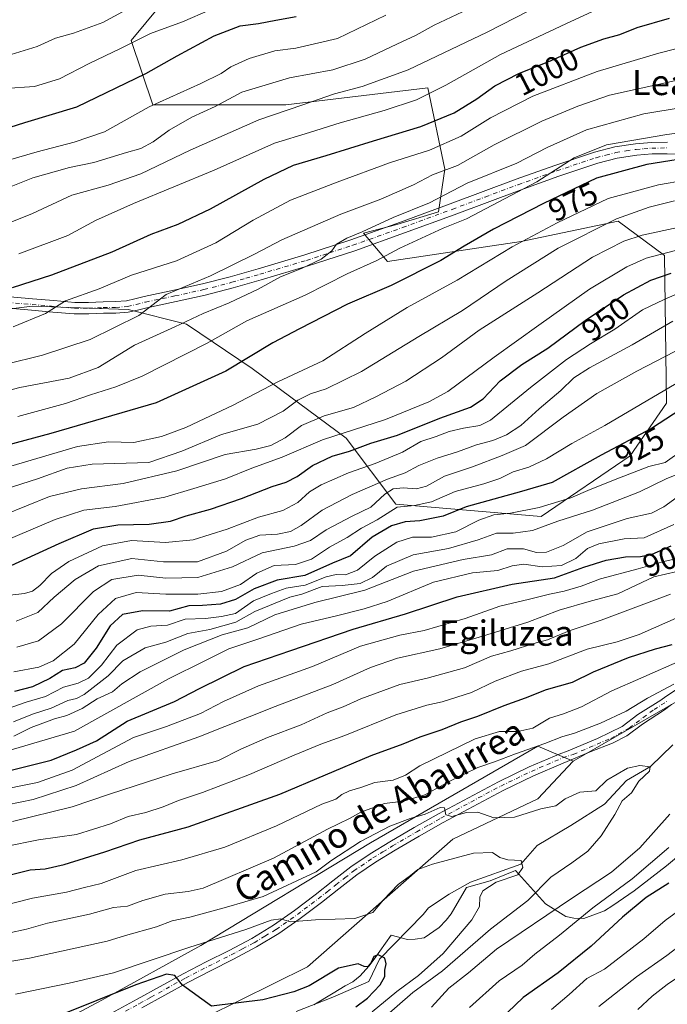
# Model space of a CAD drawing. Units: metres. Extents: x 637779 to 641228, y 4748320 to 4750702.
# Drawn here: x 640818 to 641023, y 4748785 to 4749096 of the extents above; entities that cross this region are included whole.
import ezdxf
from ezdxf.enums import TextEntityAlignment as Align

# ---------------------------------------------------------------- set-up
doc = ezdxf.new("R2010")
doc.units = ezdxf.units.M
doc.header["$MEASUREMENT"] = 0
doc.linetypes.add('DGN Style 4', pattern=[2.638475, 1.318413, -0.659207, 0.001648, -0.659207])
for name, color, linetype, lineweight in [('Arbolado forestal CxS', 92, 'Continuous', 0), ('Camino Cxs', 7, 'Continuous', 0), ('Camino eje', 30, 'DGN Style 4', 13), ('Corriente natural lineal', 142, 'Continuous', 13), ('Curva de nivel maestra', 30, 'Continuous', 30), ('Curva de nivel normal', 30, 'Continuous', 0), ('Espacio natural protegido', 121, 'Continuous', 13), ('Espacio natural protegido CxS', 121, 'Continuous', 0), ('Matorral CxS', 135, 'Continuous', 0), ('Pista pavimentada Cxs', 135, 'Continuous', 0), ('Pista pavimentada eje', 135, 'DGN Style 4', 0), ('Prado CxS', 92, 'Continuous', 0), ('Rótulo de curva de nivel directora', 7, 'Continuous', 0), ('Texto cartográfico', 7, 'Continuous', 0)]:
    doc.layers.add(name, color=color, linetype=linetype, lineweight=lineweight)
doc.styles.add('Style-Arial', font='txt')

# ---------------------------------------------------------------- blocks, each defined once
blk = doc.blocks.new('*U23')
at = {"layer": 'Espacio natural protegido CxS', "color": 121, "linetype": 'Continuous', "lineweight": 0, "flags": 128}
blk.add_lwpolyline([(640910.7281, 4748784.466), (640916.8911, 4748788.1359), (640920.6632, 4748790.4919), (640923.0552, 4748791.8068), (640925.4372, 4748793.6278), (640928.1773, 4748796.7257), (640929.7893, 4748798.9137), (640935.2075, 4748806.5846), (640940.3554, 4748805.2055), (640942.7714, 4748805.2515), (640945.6884, 4748805.6874), (640950.4604, 4748808.9504), (640952.5785, 4748811.2753), (640954.1935, 4748813.3363), (640959.0157, 4748821.5852), (640966.5897, 4748823.723), (640974.0367, 4748826.7829), (640974.5537, 4748827.0459), (640984.0284, 4748816.4409), (640990.4633, 4748812.5028), (640993.0273, 4748811.9328), (640996.2003, 4748811.8508), (641002.7693, 4748814.2597), (641005.4083, 4748815.9596), (641012.1904, 4748820.5295), (641022.3435, 4748828.4633), (641028.8546, 4748833.9172)], dxfattribs=at)

msp = doc.modelspace()

# ---------------------------------------------------------------- linework, layer by layer
at = {"layer": 'Arbolado forestal CxS', "color": 92, "linetype": 'Continuous', "lineweight": 0}
for points in [[(640801.0909, 4749003.2153, 1000.2969), (640821.5709, 4749005.7767, 997.5721), (640851.9337, 4749004.6351, 991.6995), (640870.4713, 4749000.0407, 986.2503), (640891.1601, 4748985.9775, 974.6251), (640920.9473, 4748963.8981, 955.3258), (640936.6487, 4748943.0041, 934.8457), (640982.7293, 4748939.1613, 919.6825), (641010.8907, 4748958.3733, 923.9964), (641022.4109, 4748975.0247, 929.3559), (641021.7031, 4749021.7909, 955.6955), (641007.0527, 4749032.6643, 965.9012), (640976.3315, 4749026.2599, 972.1056), (640934.0907, 4749019.8569, 980.629), (640926.4107, 4749028.8229, 986.7308), (640936.9771, 4749031.6337, 985.2051), (640950.1723, 4749035.6549, 984.4051), (640952.2381, 4749049.0815, 992.3214), (640946.7977, 4749074.9269, 1007.2074), (640901.9077, 4749069.4869, 1011.794), (640859.7383, 4749069.4879, 1021.4476), (640852.9373, 4749089.8923, 1031.6131), (640871.9821, 4749113.0167, 1036.9542)], [(640871.9821, 4749113.0167, 1036.9542), (640852.9373, 4749089.8923, 1031.6131), (640859.7383, 4749069.4879, 1021.4476), (640901.9077, 4749069.4869, 1011.794), (640946.7977, 4749074.9269, 1007.2074), (640952.2381, 4749049.0815, 992.3214), (640950.1723, 4749035.6549, 984.4051), (640936.9771, 4749031.6337, 985.2051), (640926.4107, 4749028.8229, 986.7308), (640934.0907, 4749019.8569, 980.629), (640976.3315, 4749026.2599, 972.1056), (641007.0527, 4749032.6643, 965.9012), (641021.7031, 4749021.7909, 955.6955), (641022.4109, 4748975.0247, 929.3559), (641010.8907, 4748958.3733, 923.9964), (640982.7293, 4748939.1613, 919.6825), (640936.6487, 4748943.0041, 934.8457), (640920.9473, 4748963.8981, 955.3258), (640891.1601, 4748985.9775, 974.6251), (640870.4713, 4749000.0407, 986.2503), (640851.9337, 4749004.6351, 991.6995), (640821.5709, 4749005.7767, 997.5721), (640801.0909, 4749003.2153, 1000.2969)], [(640876.7331, 4748780.7049, 848.9197), (640908.7663, 4748796.5611, 852.9769), (640954.7399, 4748836.9515, 858.6495), (640981.6211, 4748849.7597, 861.0412), (640992.8235, 4748861.6371, 862.659), (641045.6229, 4748892.0265, 865.3093), (641072.5037, 4748893.3069, 866.5396), (641117.1747, 4748897.6619, 870.0434), (641124.8145, 4748883.2915, 878.2454), (641131.0229, 4748871.6139, 887.979), (641149.8459, 4748831.4651, 913.5868), (641163.0385, 4748787.9937, 942.8852), (641168.7625, 4748738.6103, 967.0989)], [(641117.1747, 4748897.6619, 870.0434), (641072.5037, 4748893.3069, 866.5396), (641045.6229, 4748892.0265, 865.3093), (640992.8235, 4748861.6371, 862.659)], [(641117.1747, 4748897.6619, 870.0434), (641072.5037, 4748893.3069, 866.5396), (641045.6229, 4748892.0265, 865.3093), (640992.8235, 4748861.6371, 862.659)], [(641045.6229, 4748892.0265, 865.3093), (640992.8235, 4748861.6371, 862.659), (640981.6215, 4748866.4103, 866.8113), (640928.7091, 4748835.8231, 860.501), (640874.9295, 4748803.2937, 855.7984), (640843.6225, 4748785.9617, 851.7732), (640824.2523, 4748775.5825, 848.8149)], [(640992.8235, 4748861.6371, 862.659), (640981.6215, 4748866.4103, 866.8113), (640928.7091, 4748835.8231, 860.501), (640874.9295, 4748803.2937, 855.7984), (640843.6225, 4748785.9617, 851.7732), (640824.2523, 4748775.5825, 848.8149), (640784.5713, 4748769.1793, 847.4687), (640766.6503, 4748761.4947, 843.9624), (640747.2203, 4748756.1243, 844.4609), (640717.7879, 4748740.3463, 839.5875)], [(640992.8235, 4748861.6371, 862.659), (640981.6211, 4748849.7597, 861.0412), (640954.7399, 4748836.9515, 858.6495), (640908.7663, 4748796.5611, 852.9769), (640876.7331, 4748780.7049, 848.9197), (640840.8921, 4748773.0209, 845.676), (640817.8519, 4748761.4935, 842.8407), (640776.8899, 4748746.1237, 839.6952), (640757.6895, 4748726.9115, 835.9875), (640730.8085, 4748724.3503, 834.8818), (640692.4077, 4748715.3853, 832.8378), (640668.0873, 4748703.8581, 828.8981), (640641.2061, 4748682.0839, 822.7348), (640620.7247, 4748667.9945, 820.2584), (640588.7739, 4748622.0651, 814.2621), (640561.8925, 4748597.7289, 812.3009), (640500.4507, 4748559.3049, 806.7924), (640489.4525, 4748547.0783, 805.8423), (640489.6005, 4748542.3783, 807.4746), (640489.3913, 4748539.9645, 807.865), (640487.8025, 4748530.5993, 809.3839), (640488.8813, 4748528.4929, 810.0772)]]:
    msp.add_polyline3d(points, dxfattribs=at)
at = {"layer": 'Camino Cxs', "color": 7, "linetype": 'Continuous', "lineweight": 0}
for points in [[(640810.9401, 4749008.9901, 1018.486), (640821.7201, 4749008.1101, 1011.7761), (640828.4701, 4749007.4801, 1008.9428), (640835.0701, 4749006.9101, 1005.9016), (640839.4301, 4749006.8901, 1003.9837), (640844.0001, 4749007.1001, 1003.1245), (640847.9001, 4749007.1701, 1003.1539), (640851.4501, 4749007.4501, 998.9187), (640854.0901, 4749008.0401, 997.7626), (640857.0601, 4749008.8001, 997.9623), (640866.3901, 4749010.7601, 1000.8352), (640875.5301, 4749012.7601, 999.7473), (640884.2901, 4749015.0401, 998.272), (640893.0801, 4749017.5801, 998.955), (640907.8401, 4749021.9801, 995.3402), (640922.5001, 4749026.7401, 986.7723), (640938.2101, 4749032.3401, 998.2794), (640953.9001, 4749038.1001, 986.1791), (640964.3201, 4749042.0001, 989.8318), (640974.7701, 4749045.9201, 990.4357), (640987.0801, 4749050.3201, 992.8513), (640999.5701, 4749054.5001, 991.4301), (641005.9701, 4749056.1601, 992.5026), (641012.5201, 4749057.1801, 993.0135), (641017.6201, 4749057.6101, 992.8313), (641022.6801, 4749057.6601, 989.4376)], [(640810.9401, 4749008.9901, 1018.486), (640821.7201, 4749008.1101, 1011.7761), (640828.4701, 4749007.4801, 1008.9428), (640835.0701, 4749006.9101, 1005.9016), (640839.4301, 4749006.8901, 1003.9837), (640844.0001, 4749007.1001, 1003.1245), (640847.9001, 4749007.1701, 1003.1539), (640851.4501, 4749007.4501, 998.9187), (640854.0901, 4749008.0401, 997.7626), (640857.0601, 4749008.8001, 997.9623), (640866.3901, 4749010.7601, 1000.8352), (640875.5301, 4749012.7601, 999.7473), (640884.2901, 4749015.0401, 998.272), (640893.0801, 4749017.5801, 998.955), (640907.8401, 4749021.9801, 995.3402), (640922.5001, 4749026.7401, 986.7723), (640938.2101, 4749032.3401, 998.2794), (640953.9001, 4749038.1001, 986.1791), (640964.3201, 4749042.0001, 989.8318), (640974.7701, 4749045.9201, 990.4357), (640987.0801, 4749050.3201, 992.8513), (640999.5701, 4749054.5001, 991.4301), (641005.9701, 4749056.1601, 992.5026), (641012.5201, 4749057.1801, 993.0135), (641017.6201, 4749057.6101, 992.8313), (641022.6801, 4749057.6601, 989.4376)], [(641028.5701, 4749053.7601, 981.8412), (641022.6101, 4749054.0301, 985.7962), (641017.7901, 4749053.9801, 993.0988), (641012.9501, 4749053.5801, 993.9269), (641006.7101, 4749052.6001, 990.8845), (641000.6001, 4749051.0201, 989.2784), (640988.2701, 4749046.8901, 992.8435), (640976.0201, 4749042.5101, 984.6332), (640965.5901, 4749038.6001, 986.151), (640955.1601, 4749034.7001, 984.9362), (640939.4401, 4749028.9301, 998.3569), (640923.6701, 4749023.3101, 986.215), (640908.9201, 4749018.5101, 991.2057), (640894.1001, 4749014.0901, 997.095), (640885.2501, 4749011.5401, 995.9948), (640876.3701, 4749009.2301, 993.8952), (640867.1501, 4749007.2101, 996.2565), (640857.8801, 4749005.2601, 994.9606), (640854.9401, 4749004.5101, 996.3828), (640851.9901, 4749003.8501, 998.952), (640848.0701, 4749003.5401, 1005.0913), (640844.1201, 4749003.4701, 1007.164), (640839.5001, 4749003.2601, 1008.1977), (640834.9001, 4749003.2801, 1008.7774), (640828.1401, 4749003.8601, 1009.2066), (640821.4001, 4749004.4901, 1011.1972), (640810.6401, 4749005.3701, 1019.5349)], [(641028.5701, 4749053.7601, 981.8412), (641022.6101, 4749054.0301, 985.7962), (641017.7901, 4749053.9801, 993.0988), (641012.9501, 4749053.5801, 993.9269), (641006.7101, 4749052.6001, 990.8845), (641000.6001, 4749051.0201, 989.2784), (640988.2701, 4749046.8901, 992.8435), (640976.0201, 4749042.5101, 984.6332), (640965.5901, 4749038.6001, 986.151), (640955.1601, 4749034.7001, 984.9362), (640939.4401, 4749028.9301, 998.3569), (640923.6701, 4749023.3101, 986.215), (640908.9201, 4749018.5101, 991.2057), (640894.1001, 4749014.0901, 997.095), (640885.2501, 4749011.5401, 995.9948), (640876.3701, 4749009.2301, 993.8952), (640867.1501, 4749007.2101, 996.2565), (640857.8801, 4749005.2601, 994.9606), (640854.9401, 4749004.5101, 996.3828), (640851.9901, 4749003.8501, 998.952), (640848.0701, 4749003.5401, 1005.0913), (640844.1201, 4749003.4701, 1007.164), (640839.5001, 4749003.2601, 1008.1977), (640834.9001, 4749003.2801, 1008.7774), (640828.1401, 4749003.8601, 1009.2066), (640821.4001, 4749004.4901, 1011.1972), (640810.6401, 4749005.3701, 1019.5349)]]:
    msp.add_polyline3d(points, dxfattribs=at)
at = {"layer": 'Camino eje', "color": 30, "linetype": 'DGN Style 4', "lineweight": 13}
msp.add_polyline3d([(640810.7901, 4749007.1801, 1019.1874), (640821.5601, 4749006.3001, 1011.367), (640828.3051, 4749005.6701, 1009.1064), (640834.9851, 4749005.0951, 1007.3569), (640839.4651, 4749005.0751, 1006.0873), (640844.0601, 4749005.2851, 1005.1591), (640847.9851, 4749005.3551, 1004.1387), (640851.7201, 4749005.6501, 998.9859), (640854.5151, 4749006.2751, 996.7578), (640857.4701, 4749007.0301, 995.3545), (640866.7701, 4749008.9851, 998.2945), (640875.9501, 4749010.9951, 996.9709), (640884.7701, 4749013.2901, 996.8258), (640889.1951, 4749014.5651, 998.1186), (640893.5901, 4749015.8351, 998.0218), (640908.3801, 4749020.2451, 993.1856), (640915.7101, 4749022.6251, 989.2532), (640923.0851, 4749025.0251, 986.4632), (640938.8251, 4749030.6351, 998.3077), (640954.5301, 4749036.4001, 985.0138), (640964.9551, 4749040.3001, 988.0506), (640975.3951, 4749044.2151, 987.5161), (640987.6751, 4749048.6051, 992.677), (641000.0851, 4749052.7601, 990.1249), (641003.1401, 4749053.5501, 990.8668), (641006.3401, 4749054.3801, 991.6519), (641009.6151, 4749054.8901, 992.646), (641012.7351, 4749055.3801, 993.4756), (641015.1551, 4749055.5801, 993.3298), (641017.7051, 4749055.7951, 992.9711), (641022.6451, 4749055.8451, 987.6389)], dxfattribs=at)
at = {"layer": 'Corriente natural lineal', "color": 142, "linetype": 'Continuous', "lineweight": 13}
msp.add_polyline3d([(641024.4051, 4748866.8318, 861.4548), (641017.3251, 4748859.9418, 860.4639), (641009.6799, 4748855.4735, 859.8447), (641002.7101, 4748848.0101, 860.3032), (640992.1201, 4748841.3101, 857.489), (640981.3901, 4748834.8901, 855.9771), (640976.2365, 4748829.0151, 855.0815), (640960.3401, 4748823.3101, 853.212), (640953.5601, 4748819.5201, 852.4766), (640947.0301, 4748815.1801, 852.2117), (640945.3301, 4748813.0501, 852.0855), (640931.5748, 4748798.9584, 850.0711), (640928.1401, 4748791.8201, 849.3026), (640916.7301, 4748786.8801, 849.0948), (640905.1001, 4748782.3501, 847.9926)], dxfattribs=at)
at = {"layer": 'Curva de nivel maestra', "color": 30, "linetype": 'Continuous', "lineweight": 30, "flags": 128}
for points, elevation in [([(640798.58, 4749057.3801), (640819.25, 4749063.8601), (640835.75, 4749068.8501), (640857.53, 4749079.3901), (640867.45, 4749085.0501), (640879.17, 4749091.3301), (640887.38, 4749094.5401), (640893.25, 4749095.2801), (640898.7, 4749096.3601), (640905.18, 4749097.4701)], 1025), ([(640815.3, 4749011.6601), (640827.78, 4749015.6101), (640846.87, 4749022.9101), (640859.23, 4749028.5501), (640867.76, 4749031.7301), (640878.01, 4749036.5101), (640894.98, 4749045.9601), (640904.32, 4749050.3701), (640914.65, 4749053.4001), (640929.65, 4749058.1401), (640944.65, 4749062.6601), (640955.15, 4749066.9801), (640962.31, 4749071.3601), (640968.04, 4749075.5101), (640975.62, 4749079.4401), (640985.9, 4749083.5501), (640995.29, 4749087.8101), (641002.52, 4749090.4201), (641007.6, 4749091.7601), (641013.04, 4749093.9601), (641023.31, 4749096.9701)], 1000), ([(641033.38, 4749053.3501), (641016.18, 4749050.5801), (641000.2, 4749046.2401), (640983.48, 4749038.2801), (640967.65, 4749030.1601), (640958.32, 4749024.7401), (640950.98, 4749020.1501), (640935.17, 4749012.3001), (640921.41, 4749006.3401), (640906.17, 4748998.5801), (640897.78, 4748994.1601), (640882.84, 4748985.1801), (640860.78, 4748975.1001), (640827.52, 4748965.4101), (640788.91, 4748955.0201)], 975), ([(640812.4, 4748922.5001), (640830.07, 4748930.5701), (640841.02, 4748935.2601), (640848.65, 4748936.4801), (640858.65, 4748936.7201), (640865.32, 4748937.6301), (640870.32, 4748939.3001), (640877.98, 4748941.4601), (640887.85, 4748944.8301), (640897.5, 4748948.6701), (640901.99, 4748949.9701), (640905.43, 4748951.8101), (640910.34, 4748955.2901), (640916.51, 4748958.2101), (640922.06, 4748959.7901), (640928.83, 4748962.3501), (640937.2, 4748964.9201), (640950.65, 4748970.2601), (640960.31, 4748973.7301), (640964.3, 4748976.3501), (640969.77, 4748982.0701), (640976.53, 4748987.2501), (640984.79, 4748992.4201), (640996.58, 4749001.1801), (641008.79, 4749009.3001), (641017.44, 4749013.9801), (641023.83, 4749016.1501)], 950), ([(641033.65, 4748977.4601), (641017.65, 4748967.0401), (641001.71, 4748958.5601), (640986.22, 4748949.9401), (640976.46, 4748947.0201), (640958.98, 4748942.1601), (640951.65, 4748939.2801), (640944.32, 4748937.7101), (640939.65, 4748937.4401), (640935.29, 4748936.2101), (640929.22, 4748932.5901), (640922.29, 4748926.6801), (640916.63, 4748924.3801), (640907.85, 4748920.4001), (640899.14, 4748918.9201), (640891.86, 4748916.2701), (640885.98, 4748912.8801), (640881.2, 4748911.3201), (640875.53, 4748910.9401), (640871.2, 4748910.8601), (640865.03, 4748909.1201), (640856.52, 4748909.2601), (640850.18, 4748908.0701), (640846.22, 4748904.4601), (640841.79, 4748897.4101), (640837.98, 4748892.7001), (640835.2, 4748891.2201), (640831.17, 4748890.3101), (640827.2, 4748887.8601), (640821.65, 4748885.1701), (640815.98, 4748883.6901)], 925), ([(640810.15, 4748857.6101), (640827.6, 4748861.9101), (640835.62, 4748865.2001), (640841.94, 4748868.0501), (640851.62, 4748874.3601), (640866.6, 4748880.5801), (640874.5, 4748884.6101), (640888.7, 4748891.5901), (640903.46, 4748896.7401), (640923.2, 4748903.4601), (640939.79, 4748908.3101), (640956.12, 4748913.7301), (640973.55, 4748917.7001), (640986.95, 4748919.6801), (640996.22, 4748923.0301), (641003.27, 4748925.2801), (641009.42, 4748926.3501), (641014.2, 4748926.5001), (641017.8, 4748927.2201), (641023.9, 4748929.8001)], 900), ([(640813.32, 4748825.3301), (640820.98, 4748827.1901), (640825.65, 4748827.5601), (640831.65, 4748828.9401), (640844.57, 4748832.9701), (640855.66, 4748836.7201), (640870.9, 4748840.8201), (640899.98, 4748851.1501), (640928.91, 4748863.4201), (640939.06, 4748867.1801), (640944.41, 4748869.3501), (640951.36, 4748871.6301), (640957.32, 4748874.1101), (640962.65, 4748875.8901), (640971.02, 4748879.2501), (640977.78, 4748881.6501), (640984.35, 4748884.3201), (640992.65, 4748886.6501), (640999.24, 4748889.9701), (641010.34, 4748894.5001), (641018.9, 4748897.2201), (641024.19, 4748898.5601)], 875), ([(641023.12, 4748823.0401), (641015.97, 4748818.4401), (641008.47, 4748812.2501), (640998.48, 4748803.0901), (640988.06, 4748794.5901), (640976.99, 4748786.7501), (640969.59, 4748779.7401)], 875), ([(640924.01, 4748783.8401), (640927.77, 4748786.5601), (640931.77, 4748790.8501), (640933.2, 4748793.4201), (640933.2, 4748795.4201), (640933.65, 4748797.4201), (640933.2, 4748799.2701), (640931.06, 4748800.2901), (640929.7, 4748799.7801), (640928.76, 4748797.7101), (640927.68, 4748796.5601), (640926.66, 4748796.6401), (640924.8, 4748797.4801), (640918.57, 4748796.0801), (640909.23, 4748790.4601), (640904.4, 4748788.5601), (640894.58, 4748786.0801), (640878.32, 4748784.0901), (640869.18, 4748790.6701), (640866.72, 4748793.8201), (640864.09, 4748794.1901), (640854.36, 4748790.8001), (640829.65, 4748780.8801)], 850)]:
    msp.add_lwpolyline(points, dxfattribs=dict(at, elevation=elevation))
at = {"layer": 'Curva de nivel normal', "color": 30, "linetype": 'Continuous', "lineweight": 0, "flags": 128}
for points, elevation in [([(640983.32, 4749101.63), (640965.65, 4749092.46), (640940.57, 4749080.54), (640926, 4749075.33), (640917.23, 4749073.02), (640907.3, 4749069.54), (640893.31, 4749064.78), (640871.55, 4749055.09), (640856, 4749047.6), (640845.59, 4749044.04), (640834.08, 4749040.93), (640821.65, 4749035.04), (640803.98, 4749028.04)], 1010), ([(640813.56, 4749085.02), (640823.13, 4749087.96), (640828.97, 4749090.64), (640834.61, 4749092.18), (640843.98, 4749095.62), (640854.98, 4749101.55)], 1035), ([(640933.52, 4749097.94), (640918.18, 4749090.55), (640905, 4749087.42), (640898.4, 4749086.6), (640890.3, 4749084.13), (640884.44, 4749081.52), (640881.35, 4749079.39), (640874.98, 4749076.28), (640858.65, 4749068.85), (640844.46, 4749060.94), (640834.89, 4749057.64), (640823.13, 4749054.62), (640792.12, 4749045.63)], 1020), ([(640957.76, 4749098.91), (640948.86, 4749094.71), (640943.15, 4749091.58), (640937.04, 4749088.75), (640926.95, 4749083.91), (640916.79, 4749080.6), (640903.06, 4749078.07), (640887.97, 4749073.49), (640879.48, 4749068.95), (640872.11, 4749065.6), (640864.98, 4749061.5), (640859.82, 4749057.75), (640855.95, 4749055.7), (640851.48, 4749054.45), (640841.04, 4749051.26), (640833.4, 4749049.7), (640821.83, 4749046.34), (640802.71, 4749038.75)], 1015), ([(640877.87, 4749099.58), (640869.21, 4749095.81), (640859, 4749092.12), (640849.49, 4749087.32), (640839.65, 4749082.56), (640830.23, 4749077.72), (640822.29, 4749075.29), (640812.89, 4749074.71)], 1030), ([(641078.4, 4749098.18), (641059.39, 4749095), (641045.62, 4749091.93), (641036.39, 4749090.15), (641030.32, 4749088.5), (641019.98, 4749085.89), (641000.41, 4749080.08), (640980.09, 4749072.2), (640966.66, 4749065.42), (640957.4, 4749059.56), (640947.32, 4749055.09), (640934.65, 4749051.18), (640918.15, 4749044.97), (640903.32, 4749039.27), (640891.48, 4749033), (640879.72, 4749025.77), (640867.26, 4749020.06), (640853.05, 4749015.6), (640842.8, 4749011.28), (640832.1, 4749007.38), (640825.78, 4749003.42), (640815.56, 4748999.2)], 995), ([(640998.98, 4749099.02), (640990.5, 4749095.13), (640969.88, 4749085.44), (640952.56, 4749075.76), (640943.25, 4749071.13), (640933, 4749067.75), (640919.07, 4749063.84), (640909.32, 4749060.69), (640898.27, 4749057.34), (640879.13, 4749048.84), (640853.6, 4749038.29), (640841.65, 4749032.87), (640832.87, 4749028.09), (640817.36, 4749022.26)], 1005), ([(641027.74, 4749077.77), (641004.32, 4749072.55), (640994.32, 4749069.06), (640982.86, 4749064.28), (640967.8, 4749056.81), (640956.19, 4749050.28), (640948.32, 4749047.34), (640942.3, 4749044.21), (640931.92, 4749039.66), (640919.3, 4749034.87), (640900.65, 4749026.71), (640891.98, 4749022.17), (640877.98, 4749015.38), (640863.98, 4749009.45), (640855.32, 4749002.77), (640839.98, 4748995.2), (640824.8, 4748990.21), (640812.92, 4748987.3)], 990), ([(641051.66, 4749072.68), (641015.23, 4749066.66), (640997.09, 4749061.58), (640984.61, 4749056.02), (640975.03, 4749051.01), (640959.24, 4749044.65), (640947.32, 4749038.48), (640935.85, 4749033.84), (640926.02, 4749029.32), (640921.15, 4749027.28), (640917.95, 4749025.42), (640916.43, 4749023.31), (640913.04, 4749020.65), (640906.8, 4749017.64), (640900.19, 4749015.04), (640893.07, 4749011.08), (640883.98, 4749006.82), (640875.67, 4749003.46), (640866.74, 4748999.22), (640853.96, 4748993.37), (640842.48, 4748986.3), (640833.28, 4748982.94), (640817.7, 4748979.96), (640807.96, 4748977.45)], 985), ([(641070.72, 4749066.47), (641022.48, 4749060.15), (641003.34, 4749056.82), (640993.19, 4749052.69), (640981.28, 4749045.09), (640959.1, 4749033.42), (640951.64, 4749030.44), (640937.98, 4749024.06), (640930.65, 4749020.17), (640921.31, 4749015.94), (640907.96, 4749009.17), (640889.48, 4749001.12), (640876.96, 4748994.01), (640856.42, 4748983.53), (640848.1, 4748980.16), (640840.02, 4748977.64), (640832.08, 4748974.89), (640817, 4748970.77)], 980), ([(640814.81, 4748955.02), (640835.92, 4748961.29), (640845.71, 4748962.8), (640853.74, 4748962.6), (640862.48, 4748964.49), (640870.24, 4748967.36), (640876.18, 4748970.21), (640884.98, 4748974.28), (640899.32, 4748981.82), (640913.56, 4748988.45), (640926.96, 4748997.1), (640940.23, 4749005.27), (640956.13, 4749014), (640973.56, 4749024.48), (640987.8, 4749032.15), (641003.89, 4749039.82), (641019.82, 4749044.21), (641028.4, 4749045.61)], 970), ([(641024.94, 4749039.06), (641016.84, 4749037.08), (641006.57, 4749033.42), (640988.08, 4749024.06), (640971.64, 4749013.81), (640957.8, 4749004.34), (640943.96, 4748996.15), (640925.81, 4748985.02), (640914.69, 4748979.58), (640909.65, 4748977.94), (640905.65, 4748976), (640900.98, 4748972.44), (640892.98, 4748968.37), (640881.47, 4748965.12), (640868.93, 4748959.82), (640858.47, 4748956.2), (640840.57, 4748955.71), (640832.65, 4748954.4), (640823.23, 4748951.02), (640812.98, 4748947.79)], 965), ([(641035.81, 4749032.75), (641014.64, 4749028.27), (641008.87, 4749026.3), (640998.91, 4749021.29), (640981.62, 4749009.96), (640963.07, 4748998.18), (640951.2, 4748989.42), (640939.85, 4748982), (640930.37, 4748977.07), (640923.27, 4748973.62), (640914.02, 4748971.04), (640906.87, 4748967.99), (640901.68, 4748963.99), (640897.16, 4748961.61), (640892.53, 4748960.48), (640882.65, 4748958.76), (640867.32, 4748953.54), (640850.42, 4748949.53), (640837.22, 4748947.92), (640827.1, 4748945.44), (640812.49, 4748939.55)], 960), ([(641030.08, 4749024.6), (641015.99, 4749020.99), (641009.78, 4749018.2), (640998.02, 4749011.17), (640981.99, 4748999.74), (640967.78, 4748989.62), (640953.16, 4748978.69), (640947.12, 4748975.4), (640933.44, 4748969.81), (640913.45, 4748963.41), (640900.69, 4748957.93), (640891.15, 4748954.39), (640882.82, 4748951.08), (640872.71, 4748947.95), (640863.6, 4748945.2), (640847.89, 4748942.29), (640837.89, 4748941.14), (640828.82, 4748938.2), (640812.7, 4748931.32)], 955), ([(640813.65, 4748914.08), (640819.15, 4748914.78), (640821.65, 4748915.46), (640823.98, 4748917.3), (640827.65, 4748921.1), (640833.18, 4748924.9), (640843.86, 4748929.79), (640853.06, 4748931.5), (640863.82, 4748930.88), (640872.5, 4748931.71), (640883.3, 4748935.14), (640893.23, 4748938.87), (640900.96, 4748941.06), (640905.65, 4748943.51), (640909.32, 4748946.9), (640913.08, 4748949.18), (640921.74, 4748952.98), (640930.19, 4748955.88), (640938.8, 4748959.45), (640944.66, 4748962.91), (640949.49, 4748964.51), (640953.61, 4748966.08), (640958.16, 4748967.06), (640963.26, 4748967.97), (640966.66, 4748969.59), (640979.33, 4748979.94), (640990.73, 4748988.8), (640998.31, 4748993.85), (641006, 4748998.48), (641014.73, 4749004.55), (641021.59, 4749007.87), (641027.65, 4749010.47)], 945), ([(640816.5, 4748905.99), (640823.4, 4748908.76), (640828.57, 4748913.57), (640835.16, 4748919.14), (640842.59, 4748923.53), (640853.16, 4748925.82), (640863.13, 4748924.78), (640873.88, 4748924.78), (640883.08, 4748928.13), (640889.22, 4748931.62), (640893.6, 4748933.18), (640899.22, 4748933.54), (640903.36, 4748934.4), (640906.72, 4748936.25), (640913.32, 4748941.16), (640922.84, 4748946.11), (640934.06, 4748950.91), (640939.65, 4748952.96), (640943.98, 4748955.33), (640949.76, 4748957.64), (640956.22, 4748959.59), (640962.21, 4748961.8), (640967.43, 4748963.18), (640971.71, 4748965), (640976.22, 4748967.96), (640982.04, 4748973.26), (640988.92, 4748979.01), (640993.06, 4748983.03), (640997.98, 4748986.25), (641011.55, 4748993.5), (641024.38, 4749001.04)], 940), ([(640816.68, 4748897.7), (640823.57, 4748899.75), (640830.84, 4748905.09), (640840.96, 4748915.38), (640846.76, 4748919.2), (640855.11, 4748920.5), (640863.93, 4748919.62), (640873.98, 4748919.82), (640884.98, 4748923.14), (640894.36, 4748927.58), (640904.5, 4748929.72), (640909.7, 4748931.57), (640914.65, 4748934.91), (640922.85, 4748939.23), (640928.77, 4748942.06), (640933.18, 4748946.16), (640935.81, 4748947.9), (640939, 4748948.21), (640943.27, 4748947.84), (640946.35, 4748948.75), (640952.15, 4748951.89), (640960.94, 4748954.84), (640970.37, 4748958.48), (640977.69, 4748961.64), (640989.66, 4748970.56), (641000.37, 4748978.04), (641012.96, 4748985.16), (641025.06, 4748991.43)], 935), ([(640815.73, 4748889.94), (640823.64, 4748891.39), (640828.21, 4748893.4), (640834.84, 4748898.66), (640842.5, 4748908.1), (640847.94, 4748913.18), (640854.44, 4748915.03), (640863.85, 4748914.54), (640874, 4748914.55), (640881.49, 4748915.42), (640887.48, 4748917.6), (640892.64, 4748921.18), (640898.15, 4748923.64), (640904.98, 4748923.97), (640909.98, 4748925.58), (640915.65, 4748929.37), (640921.32, 4748932.44), (640925.78, 4748935.47), (640930.77, 4748938.09), (640937.07, 4748942.04), (640942.61, 4748942.66), (640948.02, 4748943.72), (640955.45, 4748947.06), (640964.52, 4748949.44), (640969.65, 4748951.18), (640973.84, 4748953.27), (640978.76, 4748954.77), (640984.42, 4748957.42), (640992.44, 4748962.29), (641002.82, 4748967.96), (641025.46, 4748981.22)], 930), ([(641027.4, 4748960.12), (641022, 4748956.25), (641016.74, 4748955.01), (641007.54, 4748951.33), (640998.18, 4748947.7), (640992.11, 4748945.03), (640982.04, 4748941.94), (640972.97, 4748940.2), (640967.73, 4748939.7), (640962.98, 4748937.92), (640955.65, 4748934.29), (640947.98, 4748932.62), (640941.98, 4748932.55), (640936.98, 4748931.02), (640930.08, 4748926.57), (640924.52, 4748922.11), (640920.72, 4748920.65), (640917.81, 4748920.78), (640914.65, 4748920.01), (640907.98, 4748917.41), (640901.98, 4748916.4), (640897.32, 4748914.7), (640891.65, 4748912.42), (640885.98, 4748908.38), (640881.5, 4748907.44), (640876.4, 4748906.85), (640869.97, 4748906.61), (640864.36, 4748904.76), (640859.17, 4748904.37), (640854.83, 4748903.22), (640848.32, 4748898.39), (640843.55, 4748892.03), (640839.41, 4748887.92), (640836.15, 4748886.38), (640831.51, 4748885.07), (640825.83, 4748882.17), (640819.7, 4748880.38), (640813.98, 4748878.34)], 920), ([(640815.65, 4748874.05), (640821.65, 4748876.48), (640827.61, 4748878.48), (640832.84, 4748880.86), (640835.61, 4748881.5), (640837.98, 4748882.72), (640845.65, 4748888.64), (640850.32, 4748893.38), (640857.32, 4748897.55), (640863.87, 4748899.33), (640870.8, 4748902.12), (640877.8, 4748903.39), (640886, 4748905.69), (640892.02, 4748909.09), (640903.14, 4748913.6), (640906.98, 4748914.58), (640913.4, 4748917), (640919.7, 4748917.29), (640925.43, 4748917.88), (640929.3, 4748919.8), (640933.7, 4748923.44), (640942.18, 4748927.04), (640953.32, 4748928.96), (640962.8, 4748931.7), (640968.58, 4748933.8), (640973.8, 4748933.85), (640979.98, 4748934.65), (640987.98, 4748937.6), (640999, 4748941.18), (641013.82, 4748946.99), (641022.32, 4748951.1), (641029.01, 4748953.75)], 915), ([(640815.8, 4748869.52), (640821.26, 4748872.32), (640828.6, 4748875.04), (640832.52, 4748876.07), (640837.41, 4748878.32), (640842.18, 4748881.4), (640847.03, 4748883.57), (640849.98, 4748886.1), (640855.78, 4748889.95), (640869.66, 4748896.85), (640881.73, 4748901.66), (640889.8, 4748903.86), (640898.43, 4748907.95), (640911.03, 4748911.92), (640926.87, 4748915.8), (640942.26, 4748921.78), (640957.98, 4748925.51), (640966.98, 4748927.04), (640971.93, 4748928.85), (640977.11, 4748928.86), (640981.27, 4748927.7), (640984.35, 4748927.8), (640989.66, 4748929.96), (640997.28, 4748934.26), (641009.97, 4748938.54), (641017.59, 4748940.18), (641021.52, 4748942.17), (641028.06, 4748946.98)], 910), ([(641024.65, 4748936.6), (641015.32, 4748932.41), (641008.98, 4748932.03), (641000.98, 4748930.48), (640997.32, 4748928.96), (640993.63, 4748925.8), (640989.14, 4748923.6), (640983.05, 4748923.15), (640977.21, 4748924.03), (640973.48, 4748923.51), (640968.98, 4748922.07), (640960.98, 4748921.32), (640948.66, 4748918.38), (640933.98, 4748912.2), (640926.7, 4748909.93), (640917.87, 4748907.64), (640906.73, 4748905.08), (640893.04, 4748900.27), (640883.78, 4748897.19), (640876.28, 4748893.41), (640864.73, 4748887.74), (640834.96, 4748871.15), (640810.9, 4748864.04)], 905), ([(641028.57, 4748926.45), (641021.55, 4748924.85), (641013.44, 4748922.51), (641001.53, 4748919.43), (640995.32, 4748917.05), (640989.98, 4748915.44), (640985.32, 4748914.56), (640978.98, 4748912.91), (640969.65, 4748910.76), (640958.65, 4748906.82), (640945.65, 4748902.98), (640937.98, 4748901.53), (640925.56, 4748898.07), (640910.3, 4748891.61), (640893.23, 4748885.48), (640882.12, 4748880.56), (640874.86, 4748876.72), (640864.14, 4748872.65), (640853.62, 4748869.19), (640834.28, 4748858.76), (640823.22, 4748854.87), (640808.98, 4748852.05)], 895), ([(641025.77, 4748921.69), (641018.39, 4748920.05), (641006.98, 4748914.62), (640998.65, 4748912.45), (640988.38, 4748909.48), (640978.51, 4748905.63), (640964.14, 4748901.24), (640950.67, 4748897.23), (640937.25, 4748894.29), (640928.65, 4748891.36), (640916.7, 4748885.96), (640898.5, 4748878.92), (640874.36, 4748869.38), (640852.32, 4748861.53), (640835.46, 4748853.96), (640821.89, 4748849.55), (640797.11, 4748844.48)], 890), ([(641023.62, 4748914.58), (641001.71, 4748906.27), (640991.56, 4748902.9), (640984.71, 4748900.02), (640980.43, 4748898.86), (640973.09, 4748896.56), (640967.03, 4748894.9), (640958.41, 4748891.22), (640946.59, 4748887.89), (640937.97, 4748885.92), (640925.64, 4748881.42), (640919.98, 4748878.89), (640914.94, 4748876.9), (640906.73, 4748873.17), (640896.04, 4748869.19), (640887.59, 4748865.48), (640880.58, 4748861.84), (640865.84, 4748857.61), (640846, 4748851.17), (640834.2, 4748847.22), (640815.36, 4748842.57)], 885), ([(641013.32, 4748783), (641017.88, 4748787.25), (641022.59, 4748790.92), (641025.82, 4748793.12), (641029.28, 4748796.93), (641032.87, 4748799.58), (641041.16, 4748807.24), (641044.9, 4748811.25), (641049.46, 4748814.79), (641053.98, 4748819.38), (641060.26, 4748823.5), (641068.44, 4748829.09), (641074.6, 4748834.47), (641087.98, 4748845.48), (641095.65, 4748848.75), (641112.34, 4748857.42), (641122.05, 4748864.02), (641141.04, 4748871.84), (641162.55, 4748879.49), (641188.71, 4748894.32), (641217.5191, 4748911.693)], 890), ([(640813.08, 4748834.58), (640823.57, 4748836.75), (640835.58, 4748838.46), (640846.32, 4748841.84), (640851.98, 4748844.1), (640857.59, 4748845.42), (640863.08, 4748847.14), (640867.92, 4748849.2), (640875.49, 4748851.75), (640890.35, 4748857.46), (640904.49, 4748863.57), (640912.98, 4748867.06), (640920.5, 4748869.76), (640936.72, 4748876.32), (640946.5, 4748879.4), (640951.32, 4748880.4), (640960.65, 4748883.38), (640968.17, 4748887.02), (640976.44, 4748890.14), (640985.09, 4748892.52), (640997.29, 4748897.07), (641006.72, 4748899.43), (641013.75, 4748901.78), (641026.38, 4748907.34)], 880), ([(641027.64, 4748893.89), (641014.26, 4748887.89), (641005.08, 4748883.9), (640995.42, 4748878.89), (640989.76, 4748876.67), (640985.34, 4748875.28), (640980.08, 4748872.09), (640975.34, 4748871.09), (640969.47, 4748871.03), (640961.86, 4748868.76), (640944.26, 4748860.14), (640939.78, 4748857.18), (640935.8, 4748855.64), (640930.01, 4748854.94), (640925.62, 4748853.32), (640921.98, 4748852.22), (640919.65, 4748851.08), (640917.65, 4748849.59), (640913.22, 4748847.98), (640898.95, 4748841.12), (640882.56, 4748834.38), (640868.98, 4748830.38), (640854.4, 4748827.02), (640843.41, 4748822.86), (640838.1, 4748821.64), (640832.41, 4748820.11), (640821.65, 4748818.22), (640811.24, 4748815.67)], 870), ([(641024.68, 4748886.01), (641016.39, 4748881.64), (641009.62, 4748877.48), (641001.46, 4748873.63), (640993.27, 4748870.46), (640989.27, 4748869.36), (640983.84, 4748867.21), (640974.53, 4748864.01), (640967.98, 4748861.48), (640962.65, 4748859.62), (640953.98, 4748855.39), (640945.88, 4748850.99), (640939.07, 4748849.01), (640933.14, 4748848.25), (640925.59, 4748845.53), (640922.04, 4748843.54), (640915.08, 4748840.06), (640897.98, 4748830.94), (640875.65, 4748821.46), (640870.98, 4748820.4), (640863.71, 4748819.51), (640856.56, 4748817.47), (640851.71, 4748815.73), (640847.31, 4748815.26), (640839.75, 4748813.24), (640826.46, 4748810.36), (640819.77, 4748808.46), (640808.06, 4748805.9)], 865), ([(640933.04, 4748780.42), (640942.04, 4748788.35), (640951.46, 4748795.25), (640966.62, 4748808.44), (640978.52, 4748817.56), (640985.8, 4748824.91), (640992.4, 4748829.4), (640997.48, 4748833.19), (641001.74, 4748838.03), (641006.05, 4748844.75), (641008.38, 4748849.05), (641011.28, 4748851.6), (641013.6, 4748855.29), (641016.95, 4748858.46), (641017.21, 4748859.89), (641013.94, 4748860.22), (641010.05, 4748859.42), (641003.48, 4748855.64), (640999.98, 4748852.26), (640994.98, 4748851.79), (640990.32, 4748849.67), (640987.3, 4748847.51), (640982.56, 4748846.56), (640974.28, 4748843.88), (640967.67, 4748843.73), (640962.63, 4748845.45), (640959.06, 4748845.43), (640954.44, 4748844.08), (640952.56, 4748844.61), (640952.12, 4748846.9), (640950.74, 4748846.99), (640945.98, 4748844.82), (640941.27, 4748843.53), (640934.79, 4748841.01), (640925.46, 4748836.17), (640916.1, 4748830.1), (640911.51, 4748826.65), (640894.73, 4748818.82), (640883.12, 4748815.43), (640871.48, 4748812.29), (640865.88, 4748811.12), (640860.92, 4748809.2), (640851.13, 4748806.41), (640845.32, 4748804.66), (640820.72, 4748799.3), (640800.25, 4748795.73)], 860), ([(640948, 4748783.72), (640953.5, 4748789.77), (640959.69, 4748794.6), (640968.52, 4748802.09), (640992.35, 4748818.18), (641004.98, 4748826.45), (641013.98, 4748834.24), (641023.42, 4748844.82)], 865), ([(640929.2, 4748782.31), (640936.96, 4748788.75), (640943.88, 4748793.75), (640951.68, 4748800.75), (640960.74, 4748811.42), (640963.16, 4748815.67), (640963.26, 4748818.56), (640964.23, 4748820.63), (640968.47, 4748823.37), (640975.28, 4748825.62), (640976.89, 4748827.94), (640976.38, 4748830.15), (640972.14, 4748830.35), (640969.65, 4748831.14), (640967.32, 4748832.72), (640961.32, 4748832.47), (640948.32, 4748829.02), (640943.65, 4748827.29), (640941.32, 4748825.39), (640937.44, 4748822.57), (640932.79, 4748817.7), (640929.44, 4748813.74), (640923.68, 4748811.83), (640911.24, 4748811.35), (640903.29, 4748810.73), (640900.25, 4748811.68), (640897.18, 4748811.28), (640889.16, 4748808.32), (640871.51, 4748802.79), (640847.32, 4748794.57), (640833.32, 4748791.33), (640816.32, 4748787.83)], 855), ([(640959.98, 4748783.68), (640969.4, 4748792.1), (640976.65, 4748797.08), (640980.74, 4748800.5), (640988.49, 4748806.51), (640999.07, 4748815.23), (641011.52, 4748824.33), (641023.12, 4748834.26)], 870), ([(641028.65, 4748816.01), (641021.96, 4748811.16), (641015.17, 4748805.4), (641002.73, 4748795.75), (640997.13, 4748792.79), (640991.55, 4748787.76), (640985.98, 4748782.98)], 880), ([(641000.94, 4748783.9), (641012.88, 4748793.32), (641022.52, 4748800.12), (641033.14, 4748808.19)], 885)]:
    msp.add_lwpolyline(points, dxfattribs=dict(at, elevation=elevation))
at = {"layer": 'Espacio natural protegido', "color": 121, "linetype": 'Continuous', "lineweight": 13, "flags": 128}
msp.add_lwpolyline([(640910.7281, 4748784.466), (640916.8911, 4748788.1359), (640920.6632, 4748790.4919), (640923.0552, 4748791.8068), (640925.4372, 4748793.6278), (640928.1773, 4748796.7257), (640929.7893, 4748798.9137), (640935.2075, 4748806.5846), (640940.3554, 4748805.2055), (640942.7714, 4748805.2515), (640945.6884, 4748805.6874), (640950.4604, 4748808.9504), (640952.5785, 4748811.2753), (640954.1935, 4748813.3363), (640959.0157, 4748821.5852), (640966.5897, 4748823.723), (640974.0367, 4748826.7829), (640974.5537, 4748827.0459), (640984.0284, 4748816.4409), (640990.4633, 4748812.5028), (640993.0273, 4748811.9328), (640996.2003, 4748811.8508), (641002.7693, 4748814.2597), (641005.4083, 4748815.9596), (641012.1904, 4748820.5295), (641022.3435, 4748828.4633), (641028.8546, 4748833.9172)], dxfattribs=at)
msp.add_lwpolyline([(640910.7281, 4748784.466), (640916.8911, 4748788.1359), (640920.6632, 4748790.4919), (640923.0552, 4748791.8068), (640925.4372, 4748793.6278), (640928.1773, 4748796.7257), (640929.7893, 4748798.9137), (640935.2075, 4748806.5846), (640940.3554, 4748805.2055), (640942.7714, 4748805.2515), (640945.6884, 4748805.6874), (640950.4604, 4748808.9504), (640952.5785, 4748811.2753), (640954.1935, 4748813.3363), (640959.0157, 4748821.5852), (640966.5897, 4748823.723), (640974.0367, 4748826.7829), (640974.5537, 4748827.0459), (640984.0284, 4748816.4409), (640990.4633, 4748812.5028), (640993.0273, 4748811.9328), (640996.2003, 4748811.8508), (641002.7693, 4748814.2597), (641005.4083, 4748815.9596), (641012.1904, 4748820.5295), (641022.3435, 4748828.4633), (641028.8546, 4748833.9172)], dxfattribs=at)
at = {"layer": 'Matorral CxS', "color": 135, "linetype": 'Continuous', "lineweight": 0}
msp.add_polyline3d([(640871.9821, 4749113.0167, 1036.9542), (640852.9373, 4749089.8923, 1031.6131), (640859.7383, 4749069.4879, 1021.4476), (640901.9077, 4749069.4869, 1011.794), (640946.7977, 4749074.9269, 1007.2074), (640952.2381, 4749049.0815, 992.3214), (640950.1723, 4749035.6549, 984.4051), (640936.9771, 4749031.6337, 985.2051), (640926.4107, 4749028.8229, 986.7308), (640934.0907, 4749019.8569, 980.629), (640976.3315, 4749026.2599, 972.1056), (641007.0527, 4749032.6643, 965.9012), (641021.7031, 4749021.7909, 955.6955), (641022.4109, 4748975.0247, 929.3559), (641010.8907, 4748958.3733, 923.9964), (640982.7293, 4748939.1613, 919.6825), (640936.6487, 4748943.0041, 934.8457), (640920.9473, 4748963.8981, 955.3258), (640891.1601, 4748985.9775, 974.6251), (640870.4713, 4749000.0407, 986.2503), (640851.9337, 4749004.6351, 991.6995), (640821.5709, 4749005.7767, 997.5721), (640801.0909, 4749003.2153, 1000.2969)], dxfattribs=at)
msp.add_polyline3d([(640871.9821, 4749113.0167, 1036.9542), (640852.9373, 4749089.8923, 1031.6131), (640859.7383, 4749069.4879, 1021.4476), (640901.9077, 4749069.4869, 1011.794), (640946.7977, 4749074.9269, 1007.2074), (640952.2381, 4749049.0815, 992.3214), (640950.1723, 4749035.6549, 984.4051), (640936.9771, 4749031.6337, 985.2051), (640926.4107, 4749028.8229, 986.7308), (640934.0907, 4749019.8569, 980.629), (640976.3315, 4749026.2599, 972.1056), (641007.0527, 4749032.6643, 965.9012), (641021.7031, 4749021.7909, 955.6955), (641022.4109, 4748975.0247, 929.3559), (641010.8907, 4748958.3733, 923.9964), (640982.7293, 4748939.1613, 919.6825), (640936.6487, 4748943.0041, 934.8457), (640920.9473, 4748963.8981, 955.3258), (640891.1601, 4748985.9775, 974.6251), (640870.4713, 4749000.0407, 986.2503), (640851.9337, 4749004.6351, 991.6995), (640821.5709, 4749005.7767, 997.5721), (640801.0909, 4749003.2153, 1000.2969)], dxfattribs=at)
at = {"layer": 'Pista pavimentada Cxs', "color": 135, "linetype": 'Continuous', "lineweight": 0}
for points in [[(640845.5501, 4748781.2101, 851.4335), (640854.7701, 4748786.2401, 852.4411), (640869.3301, 4748794.3201, 854.148), (640876.6401, 4748798.0701, 854.4325), (640883.9001, 4748801.7001, 857.5321), (640891.0601, 4748805.5201, 858.9505), (640897.9601, 4748809.6701, 861.8855), (640904.6201, 4748814.3501, 861.5764), (640911.2001, 4748819.3201, 862.1743), (640916.7601, 4748823.7101, 861.8644), (640922.4701, 4748828.1401, 865.1534), (640928.6001, 4748832.3201, 863.4623), (640934.8401, 4748836.1401, 860.9902), (640942.5301, 4748840.6001, 860.4252), (640950.1901, 4748844.9201, 861.7701), (640959.6501, 4748850.0801, 862.4723), (640969.2401, 4748855.1501, 863.3623), (640978.9501, 4748859.8401, 864.1257), (640988.9201, 4748864.1101, 867.0174), (640990.7459, 4748864.7241, 867.5225), (641000.4873, 4748868.8359, 876.8844), (641008.2925, 4748872.6723, 873.1141), (641013.3197, 4748876.3765, 866.6032), (641020.6139, 4748880.9505, 866.1681), (641022.1301, 4748882.1601, 865.8267), (641028.6101, 4748886.3701, 867.4573)], [(640845.5501, 4748781.2101, 851.4335), (640854.7701, 4748786.2401, 852.4411), (640869.3301, 4748794.3201, 854.148), (640876.6401, 4748798.0701, 854.4325), (640883.9001, 4748801.7001, 857.5321), (640891.0601, 4748805.5201, 858.9505), (640897.9601, 4748809.6701, 861.8855), (640904.6201, 4748814.3501, 861.5764), (640911.2001, 4748819.3201, 862.1743), (640916.7601, 4748823.7101, 861.8644), (640922.4701, 4748828.1401, 865.1534), (640928.6001, 4748832.3201, 863.4623), (640934.8401, 4748836.1401, 860.9902), (640942.5301, 4748840.6001, 860.4252), (640950.1901, 4748844.9201, 861.7701), (640959.6501, 4748850.0801, 862.4723), (640969.2401, 4748855.1501, 863.3623), (640978.9501, 4748859.8401, 864.1257), (640988.9201, 4748864.1101, 867.0174), (640990.7459, 4748864.7241, 867.5225), (641000.4873, 4748868.8359, 876.8844), (641008.2925, 4748872.6723, 873.1141), (641013.3197, 4748876.3765, 866.6032), (641020.6139, 4748880.9505, 866.1681), (641022.1301, 4748882.1601, 865.8267), (641028.6101, 4748886.3701, 867.4573)], [(641023.9501, 4748879.6301, 866.4766), (641021.7655, 4748877.8843, 866.1626), (641014.7749, 4748873.3867, 867.4082), (641009.8535, 4748869.6561, 874.3093), (641005.3293, 4748867.3543, 879.6437), (640998.1855, 4748864.5761, 876.8426), (640989.6259, 4748861.0267, 864.5656), (640980.2401, 4748857.0001, 863.0856), (640970.6401, 4748852.3701, 861.5689), (640961.1301, 4748847.3401, 860.9043), (640951.7001, 4748842.1901, 860.3113), (640944.0601, 4748837.8901, 859.322), (640936.4701, 4748833.4901, 859.0579), (640930.2901, 4748829.7001, 859.855), (640924.3101, 4748825.6201, 860.4826), (640918.6801, 4748821.2601, 858.2382), (640913.1101, 4748816.8501, 857.1916), (640906.4601, 4748811.8301, 856.8161), (640899.6701, 4748807.0601, 856.9061), (640892.5901, 4748802.8101, 854.8354), (640885.3301, 4748798.9301, 854.0715), (640878.0501, 4748795.2901, 852.355), (640870.8001, 4748791.5701, 851.0953), (640863.5401, 4748787.5401, 852.5949), (640856.2701, 4748783.5101, 852.1053)], [(641023.9501, 4748879.6301, 866.4766), (641021.7655, 4748877.8843, 866.1626), (641014.7749, 4748873.3867, 867.4082), (641009.8535, 4748869.6561, 874.3093), (641005.3293, 4748867.3543, 879.6437), (640998.1855, 4748864.5761, 876.8426), (640989.6259, 4748861.0267, 864.5656), (640980.2401, 4748857.0001, 863.0856), (640970.6401, 4748852.3701, 861.5689), (640961.1301, 4748847.3401, 860.9043), (640951.7001, 4748842.1901, 860.3113), (640944.0601, 4748837.8901, 859.322), (640936.4701, 4748833.4901, 859.0579), (640930.2901, 4748829.7001, 859.855), (640924.3101, 4748825.6201, 860.4826), (640918.6801, 4748821.2601, 858.2382), (640913.1101, 4748816.8501, 857.1916), (640906.4601, 4748811.8301, 856.8161), (640899.6701, 4748807.0601, 856.9061), (640892.5901, 4748802.8101, 854.8354), (640885.3301, 4748798.9301, 854.0715), (640878.0501, 4748795.2901, 852.355), (640870.8001, 4748791.5701, 851.0953), (640863.5401, 4748787.5401, 852.5949), (640856.2701, 4748783.5101, 852.1053)]]:
    msp.add_polyline3d(points, dxfattribs=at)
at = {"layer": 'Pista pavimentada eje', "color": 135, "linetype": 'DGN Style 4', "lineweight": 0}
msp.add_polyline3d([(640846.2901, 4748779.8401, 852.3632), (640855.5201, 4748784.8751, 852.4566), (640859.1551, 4748786.8901, 853.2343), (640870.0651, 4748792.9451, 852.0643), (640877.3451, 4748796.6801, 853.0052), (640884.6151, 4748800.3151, 855.6897), (640888.1951, 4748802.2251, 855.7115), (640891.8251, 4748804.1651, 856.8613), (640895.2751, 4748806.2401, 858.2594), (640898.8151, 4748808.3651, 859.1219), (640905.5401, 4748813.0901, 858.9075), (640912.1551, 4748818.0851, 859.0139), (640914.9401, 4748820.2901, 860.1564), (640917.7201, 4748822.4851, 859.2348), (640920.5351, 4748824.6651, 861.2453), (640923.3901, 4748826.8801, 862.7698), (640929.4451, 4748831.0101, 861.4975), (640932.5651, 4748832.9201, 860.1719), (640935.6551, 4748834.8151, 859.9398), (640943.2951, 4748839.2451, 859.8309), (640947.1151, 4748841.3951, 860.0662), (640950.9451, 4748843.5551, 860.898), (640955.6751, 4748846.1351, 861.1082), (640960.3901, 4748848.7101, 861.5902), (640969.9401, 4748853.7601, 862.3791), (640974.7401, 4748856.0751, 862.6992), (640979.5951, 4748858.4201, 863.4619), (640984.4901, 4748860.5201, 864.2792), (640989.4751, 4748862.6551, 865.0989), (640992.8651, 4748863.7951, 867.0329), (641004.7207, 4748868.8359, 878.0946), (641010.5415, 4748872.1433, 870.5899), (641018.4261, 4748877.9905, 865.4591), (641023.0401, 4748880.8951, 866.011)], dxfattribs=at)
at = {"layer": 'Prado CxS', "color": 92, "linetype": 'Continuous', "lineweight": 0}
for points in [[(640992.8235, 4748861.6371, 862.659), (640981.6215, 4748866.4103, 866.8113), (640928.7091, 4748835.8231, 860.501), (640874.9295, 4748803.2937, 855.7984), (640843.6225, 4748785.9617, 851.7732), (640824.2523, 4748775.5825, 848.8149), (640784.5713, 4748769.1793, 847.4687), (640766.6503, 4748761.4947, 843.9624), (640747.2203, 4748756.1243, 844.4609), (640717.7879, 4748740.3463, 839.5875)], [(640824.2523, 4748775.5825, 848.8149), (640843.6225, 4748785.9617, 851.7732), (640874.9295, 4748803.2937, 855.7984), (640928.7091, 4748835.8231, 860.501), (640981.6215, 4748866.4103, 866.8113), (640992.8235, 4748861.6371, 862.659), (640981.6211, 4748849.7597, 861.0412), (640954.7399, 4748836.9515, 858.6495), (640908.7663, 4748796.5611, 852.9769), (640876.7331, 4748780.7049, 848.9197)], [(640992.8235, 4748861.6371, 862.659), (640981.6211, 4748849.7597, 861.0412), (640954.7399, 4748836.9515, 858.6495), (640908.7663, 4748796.5611, 852.9769), (640876.7331, 4748780.7049, 848.9197), (640840.8921, 4748773.0209, 845.676), (640817.8519, 4748761.4935, 842.8407), (640776.8899, 4748746.1237, 839.6952), (640757.6895, 4748726.9115, 835.9875), (640730.8085, 4748724.3503, 834.8818), (640692.4077, 4748715.3853, 832.8378), (640668.0873, 4748703.8581, 828.8981), (640641.2061, 4748682.0839, 822.7348), (640620.7247, 4748667.9945, 820.2584), (640588.7739, 4748622.0651, 814.2621), (640561.8925, 4748597.7289, 812.3009), (640500.4507, 4748559.3049, 806.7924), (640489.4525, 4748547.0783, 805.8423), (640489.6005, 4748542.3783, 807.4746), (640489.3913, 4748539.9645, 807.865), (640487.8025, 4748530.5993, 809.3839), (640488.8813, 4748528.4929, 810.0772)]]:
    msp.add_polyline3d(points, dxfattribs=at)

# ---------------------------------------------------------------- block references
at = {"layer": 'Espacio natural protegido CxS', "color": 121, "linetype": 'Continuous', "lineweight": 0}
msp.add_blockref('*U23', (0, 0), dxfattribs=at)
msp.add_blockref('*U23', (0, 0), dxfattribs=at)

# ---------------------------------------------------------------- texts
at = {"layer": 'Rótulo de curva de nivel directora', "color": 7, "linetype": 'Continuous', "lineweight": 0, "style": 'Style-Arial'}
for s, rotation, p in [('1000', 27.405522, (640984.4428, 4749080.0395)), ('975', 25.458111, (640992.7946, 4749038.805)), ('950', 36.612273, (641003.1181, 4749001.6426)), ('925', 28.012848, (641013.8488, 4748961.0245)), ('900', 21.238304, (641022.734, 4748925.8925))]:
    msp.add_text(s, height=7, rotation=rotation, dxfattribs=at).set_placement(p, align=Align.MIDDLE_CENTER)
at = {"layer": 'Texto cartográfico', "color": 7, "linetype": 'Continuous', "lineweight": 0, "style": 'Style-Arial'}
for s, p in [('Learkoain', (641036.833, 4749076.5801)), ('Egiluzea', (640971.653, 4748902.2001))]:
    msp.add_text(s, height=8, dxfattribs=at).set_placement(p, align=Align.MIDDLE_CENTER)
msp.add_text('Camino de Abaurrea', height=8, rotation=30.198286, dxfattribs=at).set_placement((640931.417, 4748846.0088), align=Align.MIDDLE_CENTER)

doc.saveas('drawing.dxf')
